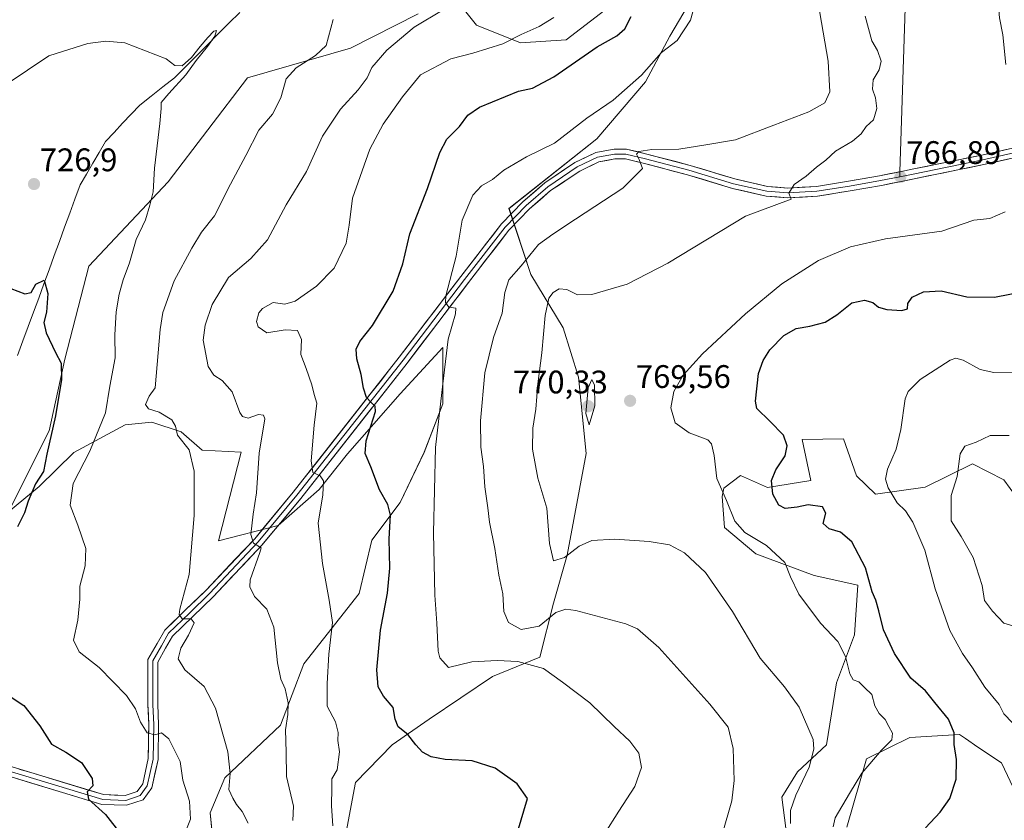
# Model space of a CAD drawing. Units: metres. Extents: x 617996 to 621457, y 4710927 to 4713300.
# Drawn here: x 620127 to 620429, y 4712668 to 4712914 of the extents above; entities that cross this region are included whole.
import ezdxf
from ezdxf.enums import TextEntityAlignment as Align

# ---------------------------------------------------------------- set-up
doc = ezdxf.new("R2010")
doc.units = ezdxf.units.M
doc.header["$MEASUREMENT"] = 0
for name, color, linetype, lineweight in [('Carátula', 7, 'Continuous', 5), ('Corriente natural lineal', 142, 'Continuous', 13), ('Cultivos herbáceos CxS', 92, 'Continuous', 0), ('Curva de nivel maestra', 36, 'Continuous', 30), ('Curva de nivel normal', 36, 'Continuous', 0), ('Layer 0', 7, 'Continuous', 0), ('Matorral CxS', 135, 'Continuous', 0), ('Punto de cota en terreno', 7, 'Continuous', 0), ('Rótulo de punto de cota en terreno', 19, 'Continuous', 0)]:
    doc.layers.add(name, color=color, linetype=linetype, lineweight=lineweight)
doc.styles.add('Arial', font='txt', dxfattribs={"height": 0.2})

# ---------------------------------------------------------------- blocks, each defined once
blk = doc.blocks.new('*U151')
at = {"layer": 'Matorral CxS', "color": 135, "linetype": 'Continuous', "lineweight": 0}
for points in [[(620186.7657, 4712652.1959, 733.7541), (620184.9705, 4712670.1495, 733.1246), (620189.4591, 4712680.9217, 735.1786), (620206.5153, 4712697.0799, 740.3296), (620213.6971, 4712715.9311, 743.1603), (620230.7533, 4712737.4757, 748.3427), (620234.6209, 4712753.8765, 748.9136), (620243.3209, 4712765.4725, 752.1895), (620250.6793, 4712780.8565, 754.7948), (620256.3381, 4712795.7955, 756.4685), (620256.3385, 4712813.0483, 755.7683), (620243.2499, 4712798.7701, 753.3879), (620227.1343, 4712780.4225, 748.9662), (620218.4221, 4712769.4613, 745.5799), (620205.8921, 4712758.4293, 742.4488), (620187.5191, 4712753.6445, 738.0887), (620194.4655, 4712780.9223, 738.9364), (620182.5545, 4712781.5073, 735.9823), (620176.0867, 4712787.1073, 735.4833), (620167.1199, 4712790.1181, 733.9163), (620158.8587, 4712789.3311, 732.6903), (620143.1007, 4712780.7813, 729.4617), (620132.4677, 4712770.4201, 726.5479), (620123.0617, 4712762.6223, 724.6367), (620135.5679, 4712787.4663, 725.9746), (620140.3275, 4712809.4787, 726.1808), (620147.7845, 4712838.0489, 727.3733), (620172.1397, 4712863.9107, 731.9724), (620196.3969, 4712895.8087, 733.1502), (620228.0447, 4712904.9665, 738.2265), (620248.8599, 4712915.5155, 740.4134)], [(620260.2329, 4712920.1727, 740.339), (620266.7469, 4712912.0327, 743.2412), (620280.2147, 4712906.5627, 746.5245), (620294.2035, 4712907.4557, 748.3121), (620306.1315, 4712916.5699, 749.2933)], [(620338.9783, 4712930.5177, 756.7789), (620326.0095, 4712908.6765, 755.2745), (620318.6281, 4712894.5629, 756.5846), (620303.6681, 4712877.1339, 759.4256), (620276.6871, 4712855.6701, 758.0135), (620283.4217, 4712835.4631, 763.2029), (620293.2683, 4712819.1251, 767.905), (620298.0011, 4712803.9641, 769.823), (620300.3391, 4712780.4995, 769.1131), (620294.5425, 4712749.2613, 763.9239), (620290.3543, 4712734.5717, 759.9667), (620286.2009, 4712717.9759, 755.362), (620271.6691, 4712711.9897, 753.5624), (620252.1739, 4712698.9249, 751.327), (620240.8589, 4712691.0919, 748.8778), (620229.6131, 4712679.4489, 745.9818), (620226.1307, 4712660.9599, 745.3875)], [(620432.3725, 4712676.0413, 778.9857), (620427.7907, 4712685.4901, 777.7399), (620420.5597, 4712690.3845, 776.8517), (620416.7435, 4712692.9679, 776.4294), (620414.9479, 4712694.1831, 775.9692), (620399.6901, 4712693.3231, 772.3082), (620386.4181, 4712686.7821, 770.5315), (620380.3419, 4712665.7541, 771.5225)], [(620361.6385, 4712665.5067, 765.3168), (620360.4487, 4712675.0255, 764.7325), (620365.2083, 4712682.7597, 765.1568), (620374.1323, 4712691.0885, 766.5442), (620377.1945, 4712710.1201, 768.7086), (620382.7207, 4712724.7947, 772.9447), (620383.7857, 4712740.0377, 774.0739), (620370.3837, 4712743.0119, 771.4796), (620352.4791, 4712749.7259, 768.7656), (620342.8253, 4712757.8319, 768.3103), (620342.0595, 4712767.3365, 770.1131), (620342.6613, 4712769.8835, 771.0394), (620347.6985, 4712773.7647, 774.2988), (620356.0193, 4712770.0817, 775.2282), (620369.3515, 4712772.1815, 776.885), (620366.6345, 4712784.8305, 777.465), (620379.3563, 4712785.0195, 779.357), (620383.3283, 4712773.6575, 779.6887), (620389.1313, 4712768.0337, 779.3394), (620404.3711, 4712770.1615, 782.7857), (620418.9063, 4712777.3565, 786.8097), (620428.5171, 4712772.4225, 788.2525), (620436.2967, 4712761.7519, 788.4978)]]:
    blk.add_polyline3d(points, dxfattribs=at)
blk = doc.blocks.new('*U155')
at = {"layer": 'Cultivos herbáceos CxS', "color": 92, "linetype": 'Continuous', "lineweight": 0}
for points in [[(620306.1315, 4712916.5699, 749.2933), (620294.2035, 4712907.4557, 748.3121), (620280.2147, 4712906.5627, 746.5245), (620266.7469, 4712912.0327, 743.2412), (620260.2329, 4712920.1727, 740.339)], [(620248.8599, 4712915.5155, 740.4134), (620228.0447, 4712904.9665, 738.2265), (620196.3969, 4712895.8087, 733.1502), (620172.1397, 4712863.9107, 731.9724), (620147.7845, 4712838.0489, 727.3733), (620140.3275, 4712809.4787, 726.1808), (620135.5679, 4712787.4663, 725.9746), (620123.0617, 4712762.6223, 724.6367), (620132.4677, 4712770.4201, 726.5479), (620143.1007, 4712780.7813, 729.4617), (620158.8587, 4712789.3311, 732.6903), (620167.1199, 4712790.1181, 733.9163), (620176.0867, 4712787.1073, 735.4833), (620182.5545, 4712781.5073, 735.9823), (620194.4655, 4712780.9223, 738.9364), (620187.5191, 4712753.6445, 738.0887), (620205.8921, 4712758.4293, 742.4488), (620218.4221, 4712769.4613, 745.5799), (620227.1343, 4712780.4225, 748.9662), (620243.2499, 4712798.7701, 753.3879), (620256.3385, 4712813.0483, 755.7683), (620256.3381, 4712795.7955, 756.4685), (620250.6793, 4712780.8565, 754.7948), (620243.3209, 4712765.4725, 752.1895), (620234.6209, 4712753.8765, 748.9136), (620230.7533, 4712737.4757, 748.3427), (620213.6971, 4712715.9311, 743.1603), (620206.5153, 4712697.0799, 740.3296), (620189.4591, 4712680.9217, 735.1786), (620184.9705, 4712670.1495, 733.1246), (620186.7657, 4712652.1959, 733.7541)], [(620226.1307, 4712660.9599, 745.3875), (620229.6131, 4712679.4489, 745.9818), (620240.8589, 4712691.0919, 748.8778), (620252.1739, 4712698.9249, 751.327), (620271.6691, 4712711.9897, 753.5624), (620286.2009, 4712717.9759, 755.362), (620290.3543, 4712734.5717, 759.9667), (620294.5425, 4712749.2613, 763.9239), (620300.3391, 4712780.4995, 769.1131), (620298.0011, 4712803.9641, 769.823), (620293.2683, 4712819.1251, 767.905), (620283.4217, 4712835.4631, 763.2029), (620276.6871, 4712855.6701, 758.0135), (620303.6681, 4712877.1339, 759.4256), (620318.6281, 4712894.5629, 756.5846), (620326.0095, 4712908.6765, 755.2745), (620338.9783, 4712930.5177, 756.7789)], [(620436.2967, 4712761.7519, 788.4978), (620428.5171, 4712772.4225, 788.2525), (620418.9063, 4712777.3565, 786.8097), (620404.3711, 4712770.1615, 782.7857), (620389.1313, 4712768.0337, 779.3394), (620383.3283, 4712773.6575, 779.6887), (620379.3563, 4712785.0195, 779.357), (620366.6345, 4712784.8305, 777.465), (620369.3515, 4712772.1815, 776.885), (620356.0193, 4712770.0817, 775.2282), (620347.6985, 4712773.7647, 774.2988), (620342.6613, 4712769.8835, 771.0394), (620342.0595, 4712767.3365, 770.1131), (620342.8253, 4712757.8319, 768.3103), (620352.4791, 4712749.7259, 768.7656), (620370.3837, 4712743.0119, 771.4796), (620383.7857, 4712740.0377, 774.0739), (620382.7207, 4712724.7947, 772.9447), (620377.1945, 4712710.1201, 768.7086), (620374.1323, 4712691.0885, 766.5442), (620365.2083, 4712682.7597, 765.1568), (620360.4487, 4712675.0255, 764.7325), (620361.6385, 4712665.5067, 765.3168)], [(620380.3419, 4712665.7541, 771.5225), (620386.4181, 4712686.7821, 770.5315), (620399.6901, 4712693.3231, 772.3082), (620414.9479, 4712694.1831, 775.9692), (620416.7435, 4712692.9679, 776.4294), (620420.5597, 4712690.3845, 776.8517), (620427.7907, 4712685.4901, 777.7399), (620432.3725, 4712676.0413, 778.9857)]]:
    blk.add_polyline3d(points, dxfattribs=at)
blk = doc.blocks.new('*U172')
at = {"layer": 'Curva de nivel normal', "color": 36, "linetype": 'Continuous', "lineweight": 0}
blk.add_polyline3d([(620177.26, 4712664.17, 730), (620178.96, 4712668.22, 730), (620178.62, 4712673.81, 730), (620176.64, 4712680.2, 730), (620175.74, 4712685.93, 730), (620172.3, 4712692.89, 730), (620170.04, 4712694.74, 730), (620168.02, 4712694.16, 730), (620165.69, 4712694.74, 730), (620163.55, 4712698.05, 730), (620162.1, 4712702.15, 730), (620159.26, 4712706.19, 730), (620150.89, 4712714.82, 730), (620144.81, 4712719.58, 730), (620143.03, 4712723.2, 730), (620144.34, 4712729.29, 730), (620144.95, 4712735.74, 730), (620144.99, 4712739.82, 730), (620146.66, 4712745.98, 730), (620146.8, 4712751.31, 730), (620144.41, 4712758.47, 730), (620142.04, 4712764.64, 730), (620142.9, 4712771.26, 730), (620148.09, 4712781.2, 730), (620152.82, 4712793.01, 730), (620154.22, 4712801.2, 730), (620155.82, 4712809.92, 730), (620155.69, 4712816.91, 730), (620156.08, 4712824.01, 730), (620157.04, 4712829.38, 730), (620158.3, 4712833.78, 730), (620160.22, 4712839.09, 730), (620162.26, 4712846.25, 730), (620165.11, 4712852.28, 730), (620166.44, 4712856.73, 730), (620167.47, 4712860.84, 730), (620167.9, 4712868.12, 730), (620169.58, 4712881.8, 730), (620169.96, 4712886.47, 730), (620169.98, 4712888.23, 730), (620172.31, 4712891.02, 730), (620177.5, 4712896.71, 730), (620180.73, 4712901.21, 730), (620184.18, 4712905.42, 730), (620186.4, 4712908.64, 730), (620186.96, 4712910.34, 730), (620186.13, 4712910.14, 730), (620184.26, 4712908.27, 730), (620181.93, 4712905.41, 730), (620179.25, 4712902.09, 730), (620176.39, 4712899.52, 730), (620174.11, 4712899.6, 730), (620171.43, 4712901.7, 730), (620158.77, 4712906.58, 730), (620152.98, 4712907.13, 730), (620147.47, 4712906.42, 730), (620135.46, 4712902.58, 730), (620122.36, 4712893.74, 730)], dxfattribs=at)
blk = doc.blocks.new('*U183')
at = {"layer": 'Curva de nivel normal', "color": 36, "linetype": 'Continuous', "lineweight": 0}
blk.add_polyline3d([(620339.36, 4712653.94, 760), (620345.03, 4712673.85, 760), (620345.75, 4712680.13, 760), (620345.49, 4712689.94, 760), (620343.94, 4712696.46, 760), (620338.36, 4712703.54, 760), (620322.72, 4712720.9, 760), (620316.13, 4712726.68, 760), (620312.56, 4712728.2, 760), (620297.2, 4712732.31, 760), (620294.12, 4712732.75, 760), (620291.02, 4712731.72, 760), (620285.98, 4712727.46, 760), (620280.41, 4712726.48, 760), (620276.53, 4712728.6, 760), (620275.13, 4712731.98, 760), (620274.83, 4712737.44, 760), (620273.61, 4712743.19, 760), (620272.38, 4712751.29, 760), (620270.7, 4712759.4, 760), (620270.15, 4712763.81, 760), (620269.24, 4712770.31, 760), (620268.88, 4712776.56, 760), (620268.06, 4712782.48, 760), (620267.9, 4712790.56, 760), (620269.27, 4712805.26, 760), (620271.94, 4712816.08, 760), (620274.56, 4712823.57, 760), (620275.36, 4712829.94, 760), (620276.61, 4712833.78, 760), (620280.41, 4712838.1, 760), (620285.75, 4712844.64, 760), (620290.16, 4712847.85, 760), (620297.05, 4712852.47, 760), (620311.64, 4712862, 760), (620317.71, 4712868.04, 760), (620316.65, 4712870.75, 760), (620315.79, 4712872.4, 760), (620316.58, 4712873.26, 760), (620320.56, 4712873.84, 760), (620328.8, 4712873.96, 760), (620337.14, 4712875.31, 760), (620346.18, 4712876.84, 760), (620357.97, 4712881.28, 760), (620368.74, 4712885.44, 760), (620373.61, 4712888.21, 760), (620375.11, 4712891.52, 760), (620374.62, 4712900.91, 760), (620371.53, 4712918.74, 760)], dxfattribs=at)
blk = doc.blocks.new('*U185')
at = {"layer": 'Curva de nivel normal', "color": 36, "linetype": 'Continuous', "lineweight": 0}
blk.add_polyline3d([(620363.12, 4712666.93, 765), (620363.07, 4712670.93, 765), (620364.67, 4712675.6, 765), (620368.78, 4712684.16, 765), (620370.29, 4712689.7, 765), (620370.05, 4712692.7, 765), (620365.79, 4712702.59, 765), (620361.24, 4712708.86, 765), (620353.78, 4712717.7, 765), (620345.28, 4712731.98, 765), (620336.97, 4712743.93, 765), (620330.51, 4712749.96, 765), (620325.92, 4712752.42, 765), (620319.71, 4712753.53, 765), (620309.13, 4712754.2, 765), (620302.07, 4712753.81, 765), (620298.18, 4712752.06, 765), (620293.76, 4712748.54, 765), (620290.33, 4712747.51, 765), (620289.12, 4712752.82, 765), (620288.32, 4712763.74, 765), (620285.56, 4712772.92, 765), (620283.94, 4712781.88, 765), (620284, 4712788.25, 765), (620284.92, 4712794.1, 765), (620285.52, 4712801.88, 765), (620286.81, 4712811.45, 765), (620287.78, 4712822.92, 765), (620288.92, 4712828.15, 765), (620290.22, 4712829.95, 765), (620292.08, 4712831.03, 765), (620294.41, 4712830.85, 765), (620297.75, 4712829.24, 765), (620302.08, 4712829.35, 765), (620312.99, 4712832.51, 765), (620325.4, 4712838.9, 765), (620349.23, 4712853.4, 765), (620363.25, 4712858.58, 765), (620362.57, 4712860.39, 765), (620364.17, 4712863.05, 765), (620367.91, 4712865.69, 765), (620371.1, 4712868.38, 765), (620373.91, 4712870.58, 765), (620376.87, 4712873.3, 765), (620382.07, 4712876.35, 765), (620384.76, 4712878.65, 765), (620386.34, 4712880.86, 765), (620388.55, 4712882.98, 765), (620389.55, 4712886.46, 765), (620389.2, 4712889.71, 765), (620388.28, 4712892.34, 765), (620388.48, 4712895.2, 765), (620390.25, 4712898.33, 765), (620390.88, 4712900.91, 765), (620389.76, 4712904.23, 765), (620388.07, 4712907.17, 765), (620386, 4712914.74, 765)], dxfattribs=at)
blk = doc.blocks.new('*U196')
at = {"layer": 'Curva de nivel normal', "color": 36, "linetype": 'Continuous', "lineweight": 0}
blk.add_polyline3d([(620290.47, 4712914.4, 745), (620285.9, 4712911.63, 745), (620280.41, 4712909.15, 745), (620274.78, 4712906.32, 745), (620265.55, 4712903.36, 745), (620258.79, 4712901.67, 745), (620249.52, 4712896.76, 745), (620243.97, 4712889.96, 745), (620238.04, 4712881.58, 745), (620234.03, 4712873.91, 745), (620228.64, 4712858.86, 745), (620227.62, 4712850.58, 745), (620226.76, 4712845.05, 745), (620223.08, 4712837.37, 745), (620217.62, 4712831.87, 745), (620211.09, 4712827.3, 745), (620207.92, 4712826.3, 745), (620204.31, 4712826.81, 745), (620201.08, 4712825.03, 745), (620199.9, 4712823.69, 745), (620199.22, 4712821.05, 745), (620199.72, 4712819.38, 745), (620202.38, 4712817.55, 745), (620207.98, 4712818.48, 745), (620211.79, 4712818.29, 745), (620212.98, 4712815.47, 745), (620212.76, 4712810.86, 745), (620214.42, 4712806.56, 745), (620216.19, 4712801.59, 745), (620216.9, 4712798.66, 745), (620217.7, 4712795.92, 745), (620216.94, 4712789.18, 745), (620215.93, 4712778.28, 745), (620216.52, 4712774.69, 745), (620218.76, 4712773.62, 745), (620219.78, 4712772.1, 745), (620219.56, 4712767.81, 745), (620218.17, 4712759.14, 745), (620219.42, 4712746.75, 745), (620221.55, 4712735.51, 745), (620222.54, 4712728.57, 745), (620221.36, 4712718.93, 745), (620220.85, 4712709.88, 745), (620220.87, 4712702.96, 745), (620223.47, 4712698.11, 745), (620224.3, 4712694.81, 745), (620224.18, 4712692.42, 745), (620224.7, 4712688.89, 745), (620223.92, 4712683.42, 745), (620222.3, 4712680.6, 745), (620222.35, 4712677.91, 745), (620222.23, 4712672.32, 745), (620222.63, 4712666.14, 745)], dxfattribs=at)
blk = doc.blocks.new('*U198')
at = {"layer": 'Curva de nivel normal', "color": 36, "linetype": 'Continuous', "lineweight": 0}
blk.add_polyline3d([(620431.5, 4712805.25, 780), (620425.46, 4712805.32, 780), (620421.33, 4712806.32, 780), (620416.05, 4712809.11, 780), (620413.85, 4712809.81, 780), (620412.1, 4712809.11, 780), (620402.83, 4712803.26, 780), (620399.15, 4712799.55, 780), (620398.25, 4712797.26, 780), (620396.97, 4712787.9, 780), (620395.52, 4712781.88, 780), (620392.88, 4712775.74, 780), (620392.2, 4712772.63, 780), (620393.09, 4712769.92, 780), (620395.82, 4712765.33, 780), (620398.36, 4712762.88, 780), (620400.65, 4712759.43, 780), (620404.3, 4712750.8, 780), (620407.48, 4712739, 780), (620412, 4712726.19, 780), (620415.85, 4712719.05, 780), (620418.91, 4712714.74, 780), (620422.67, 4712708.76, 780), (620427.1, 4712703.41, 780), (620428.57, 4712700.6, 780), (620431.2, 4712697.82, 780)], dxfattribs=at)
blk = doc.blocks.new('*U205')
at = {"layer": 'Curva de nivel normal', "color": 36, "linetype": 'Continuous', "lineweight": 0}
blk.add_polyline3d([(620196.68, 4712667.02, 735), (620194.77, 4712670.63, 735), (620193.07, 4712672.71, 735), (620191.92, 4712674.72, 735), (620190.72, 4712677.38, 735), (620191.13, 4712682.29, 735), (620190.35, 4712688.93, 735), (620186.61, 4712702.28, 735), (620183.12, 4712708.96, 735), (620177.2, 4712714.04, 735), (620175.18, 4712717.44, 735), (620175.94, 4712720.73, 735), (620178.36, 4712724.69, 735), (620180.08, 4712728.53, 735), (620179.1, 4712729.72, 735), (620176.43, 4712729.75, 735), (620175.5, 4712731.05, 735), (620175.71, 4712732.67, 735), (620178.56, 4712743.37, 735), (620180.07, 4712761.42, 735), (620180.1, 4712775.1, 735), (620178.49, 4712781.62, 735), (620174.98, 4712786.14, 735), (620174.35, 4712788.89, 735), (620173.17, 4712790.83, 735), (620169.31, 4712793.18, 735), (620166.06, 4712794.22, 735), (620165.14, 4712795.56, 735), (620166.26, 4712798.1, 735), (620168.15, 4712800.69, 735), (620169.6, 4712818.59, 735), (620170.5, 4712823.84, 735), (620173.95, 4712833.56, 735), (620179.38, 4712843.58, 735), (620182.31, 4712848.49, 735), (620186.27, 4712853.44, 735), (620191.27, 4712863.24, 735), (620195.9, 4712872.04, 735), (620199.88, 4712879.81, 735), (620204.11, 4712884.7, 735), (620206.63, 4712889.67, 735), (620208.27, 4712895.54, 735), (620211.34, 4712898.95, 735), (620217.27, 4712902.67, 735), (620220.61, 4712905.81, 735), (620222.71, 4712913.7, 735)], dxfattribs=at)
blk = doc.blocks.new('*U208')
at = {"layer": 'Curva de nivel normal', "color": 36, "linetype": 'Continuous', "lineweight": 0}
for points in [[(620376.16, 4712665.93, 770), (620376.78, 4712668.6, 770), (620381.19, 4712676.12, 770), (620385, 4712682.33, 770), (620391.02, 4712689.45, 770), (620394.13, 4712692.6, 770), (620394.37, 4712694.6, 770), (620393.22, 4712696.66, 770), (620392.15, 4712698.83, 770), (620390.31, 4712700.66, 770), (620388.94, 4712703, 770), (620388.03, 4712706.55, 770), (620385.74, 4712708.68, 770), (620384.01, 4712710.37, 770), (620382.3, 4712711.04, 770), (620381.28, 4712712.86, 770), (620380, 4712718.18, 770), (620377.63, 4712722.82, 770), (620372.25, 4712728.36, 770), (620365.65, 4712737.36, 770), (620363.04, 4712742.61, 770), (620361.29, 4712747.01, 770), (620355.74, 4712752.24, 770), (620349.07, 4712756.26, 770), (620346.02, 4712759.68, 770), (620343.48, 4712766.07, 770), (620340.48, 4712772.84, 770), (620339.68, 4712779.9, 770), (620338.8, 4712783.43, 770), (620337.71, 4712784.65, 770), (620331.98, 4712786.88, 770), (620327.68, 4712789.96, 770), (620326.33, 4712794.51, 770), (620327.32, 4712799.52, 770), (620330.16, 4712804.53, 770), (620336.11, 4712811.08, 770), (620349.26, 4712823.39, 770), (620360.45, 4712832.59, 770), (620371.68, 4712839.78, 770), (620381.51, 4712844, 770), (620392.24, 4712846.42, 770), (620409.54, 4712848.8, 770), (620419.36, 4712852.1, 770), (620424.28, 4712852.65, 770), (620428.92, 4712854.66, 770)], [(620429.21, 4712899.91, 770), (620428.2, 4712909.09, 770), (620427.22, 4712914.29, 770), (620426.7, 4712920.42, 770), (620426.88, 4712926.51, 770), (620427.44, 4712931.67, 770), (620427.15, 4712935.51, 770), (620427.2, 4712941.83, 770), (620428.69, 4712947.06, 770), (620431.58, 4712955.59, 770)]]:
    blk.add_polyline3d(points, dxfattribs=at)
blk = doc.blocks.new('*U212')
at = {"layer": 'Curva de nivel normal', "color": 36, "linetype": 'Continuous', "lineweight": 0}
blk.add_polyline3d([(620210.36, 4712667.82, 740), (620210.54, 4712672.2, 740), (620208.44, 4712681.35, 740), (620208.34, 4712688.8, 740), (620208.05, 4712695.65, 740), (620208.8, 4712700.36, 740), (620208.93, 4712703.96, 740), (620208.04, 4712708.21, 740), (620206.68, 4712711.19, 740), (620205.68, 4712716.19, 740), (620204.48, 4712727.2, 740), (620202.36, 4712732.68, 740), (620198.63, 4712736.59, 740), (620197.14, 4712739.58, 740), (620197.28, 4712741.75, 740), (620200.24, 4712750.08, 740), (620200.59, 4712751.56, 740), (620198.27, 4712752.98, 740), (620197.48, 4712755.6, 740), (620198.18, 4712761.92, 740), (620199.2, 4712768.42, 740), (620200.04, 4712780.59, 740), (620201.78, 4712791.16, 740), (620201.39, 4712792.3, 740), (620199.84, 4712792.5, 740), (620196.65, 4712791.39, 740), (620194.88, 4712791.91, 740), (620194.11, 4712793.08, 740), (620191.7, 4712799.41, 740), (620188.71, 4712802.88, 740), (620186.06, 4712804.58, 740), (620184.32, 4712807.24, 740), (620182.8, 4712815.3, 740), (620183.42, 4712819.92, 740), (620185.64, 4712826.26, 740), (620190.58, 4712834.54, 740), (620197.42, 4712840.36, 740), (620202.62, 4712846.07, 740), (620208.29, 4712856.89, 740), (620214.53, 4712867.07, 740), (620219.41, 4712877.91, 740), (620224.94, 4712886.25, 740), (620230.44, 4712892.14, 740), (620233.15, 4712895.83, 740), (620234.58, 4712899, 740), (620239.16, 4712904.33, 740), (620247.63, 4712911.44, 740), (620256.45, 4712916.76, 740)], dxfattribs=at)
blk = doc.blocks.new('*U213')
at = {"layer": 'Curva de nivel maestra', "color": 36, "linetype": 'Continuous', "lineweight": 30}
blk.add_polyline3d([(620404.54, 4712665.61, 775), (620409.01, 4712670.36, 775), (620412.02, 4712674.61, 775), (620413.95, 4712680.55, 775), (620414.04, 4712686.52, 775), (620413.28, 4712691.2, 775), (620413.34, 4712694.74, 775), (620411.56, 4712698.93, 775), (620407.4, 4712704.1, 775), (620404.51, 4712707.6, 775), (620399.97, 4712711.55, 775), (620395.04, 4712719.07, 775), (620391.59, 4712726.41, 775), (620390.22, 4712732.24, 775), (620389.26, 4712735.46, 775), (620388.16, 4712738.02, 775), (620386.08, 4712745.35, 775), (620381.93, 4712753.36, 775), (620378.43, 4712756.37, 775), (620374.99, 4712757.36, 775), (620373.15, 4712759.03, 775), (620373.94, 4712762.19, 775), (620372.85, 4712764.08, 775), (620368.55, 4712764.79, 775), (620365.08, 4712764.03, 775), (620361.48, 4712763.66, 775), (620359.46, 4712764.64, 775), (620357.7, 4712768.06, 775), (620357.26, 4712772.22, 775), (620358.56, 4712775.52, 775), (620361.44, 4712779.82, 775), (620362.1, 4712782.9, 775), (620360.93, 4712786.12, 775), (620356.78, 4712790.47, 775), (620352.73, 4712794.32, 775), (620352.34, 4712796.59, 775), (620353.22, 4712805.09, 775), (620354.68, 4712809.06, 775), (620356.74, 4712812.36, 775), (620361.08, 4712816.76, 775), (620364.83, 4712818.89, 775), (620369.04, 4712819.59, 775), (620373.69, 4712820.87, 775), (620377.31, 4712823.11, 775), (620381.88, 4712826.73, 775), (620385.8, 4712827.59, 775), (620388.31, 4712826.82, 775), (620390.11, 4712825.47, 775), (620392.65, 4712824.67, 775), (620397.23, 4712824.42, 775), (620398.94, 4712824.88, 775), (620399.08, 4712826.59, 775), (620400.44, 4712828.53, 775), (620403.91, 4712830.1, 775), (620409.28, 4712830.46, 775), (620417.17, 4712828.57, 775), (620425.66, 4712828.53, 775), (620438.74, 4712831.1, 775)], dxfattribs=at)
blk = doc.blocks.new('*U214')
at = {"layer": 'Curva de nivel maestra', "color": 36, "linetype": 'Continuous', "lineweight": 30}
blk.add_polyline3d([(620275.13, 4712650.13, 750), (620282.37, 4712674.6, 750), (620279.24, 4712679.1, 750), (620272.43, 4712683.92, 750), (620265.4, 4712686.18, 750), (620257.11, 4712686.6, 750), (620252.81, 4712687.34, 750), (620250.19, 4712688.81, 750), (620248.06, 4712691.02, 750), (620245.65, 4712694.28, 750), (620242.64, 4712696.6, 750), (620241.71, 4712698.93, 750), (620241.17, 4712702.53, 750), (620238.18, 4712706, 750), (620236.51, 4712708.82, 750), (620236.1, 4712714.06, 750), (620237.3, 4712726.21, 750), (620239.4, 4712737.59, 750), (620240.08, 4712745.26, 750), (620239.96, 4712754.26, 750), (620240.28, 4712761.57, 750), (620239.54, 4712764.83, 750), (620236.96, 4712769.35, 750), (620234.26, 4712776.41, 750), (620232.53, 4712780.49, 750), (620232.88, 4712784.44, 750), (620235.7, 4712793.44, 750), (620235.66, 4712795.05, 750), (620234.38, 4712796.11, 750), (620232.92, 4712797.65, 750), (620231.99, 4712800.56, 750), (620231.36, 4712804.8, 750), (620229.94, 4712809.58, 750), (620229.78, 4712812.5, 750), (620230.91, 4712814.87, 750), (620234.81, 4712819.83, 750), (620241.12, 4712830.36, 750), (620244.07, 4712838.7, 750), (620246.22, 4712847.91, 750), (620251.7, 4712861.91, 750), (620255.43, 4712872.91, 750), (620257.62, 4712876.99, 750), (620261.54, 4712880.9, 750), (620264.03, 4712884.33, 750), (620267.59, 4712886.83, 750), (620279.64, 4712891.73, 750), (620283.92, 4712892.7, 750), (620290.4, 4712896.18, 750), (620303.76, 4712905.34, 750), (620309.8, 4712908.7, 750), (620312.27, 4712910.91, 750), (620314.19, 4712914.66, 750)], dxfattribs=at)
blk = doc.blocks.new('*U217')
at = {"layer": 'Curva de nivel maestra', "color": 36, "linetype": 'Continuous', "lineweight": 30}
for points in [[(620123.85, 4712831.15, 725), (620128.11, 4712829.55, 725), (620130.02, 4712829.92, 725), (620131.51, 4712832.45, 725), (620134.04, 4712833.69, 725), (620135.17, 4712829.66, 725), (620134.71, 4712823.92, 725), (620133.98, 4712820.7, 725), (620134.62, 4712817.56, 725), (620137.53, 4712811.47, 725), (620139.26, 4712808.23, 725), (620139.32, 4712803.2, 725), (620137.48, 4712792.04, 725), (620134.85, 4712780.34, 725), (620133.79, 4712774.95, 725), (620131.34, 4712771.16, 725), (620129.08, 4712765.85, 725), (620128.01, 4712762.3, 725), (620125.9, 4712757.99, 725)], [(620122.72, 4712706.55, 725), (620127.82, 4712703.15, 725), (620132.68, 4712696.84, 725), (620136.28, 4712691.28, 725), (620140.66, 4712688.83, 725), (620145.46, 4712685.62, 725), (620148.74, 4712680.71, 725), (620148.92, 4712678.48, 725), (620147.25, 4712676.66, 725), (620147.65, 4712674.34, 725), (620152.88, 4712669.7, 725), (620157.54, 4712663.68, 725), (620159.41, 4712655.55, 725), (620160.03, 4712652.5, 725), (620158.46, 4712649.09, 725), (620152.02, 4712639.84, 725), (620145.1, 4712631.52, 725), (620141.85, 4712628.64, 725), (620137.35, 4712626.96, 725), (620128.13, 4712624, 725), (620120.75, 4712618.56, 725)]]:
    blk.add_polyline3d(points, dxfattribs=at)
blk = doc.blocks.new('5PATER')
at = {"layer": 'Carátula', "linetype": 'Continuous', "lineweight": 5}
h = blk.add_hatch(color=250, dxfattribs=at)
edge = h.paths.add_edge_path()
edge.add_ellipse((0, 0.01), major_axis=(-1.33, -1.34), ratio=0.999422, start_angle=0, end_angle=360)

msp = doc.modelspace()

# ---------------------------------------------------------------- linework, layer by layer
at = {"layer": 'Corriente natural lineal', "color": 142, "linetype": 'Continuous', "lineweight": 13}
msp.add_polyline3d([(620194.04, 4712915.93, 731.41), (620190.7, 4712912.58, 730.58), (620187.37, 4712909.24, 730.05), (620184.04, 4712905.89, 730.24), (620180.71, 4712902.54, 729.77), (620177.37, 4712899.2, 730.11), (620174.04, 4712895.85, 729.68), (620170.48, 4712893.05, 729.07), (620166.91, 4712890.25, 729.31), (620163.35, 4712887.45, 728.77), (620160.73, 4712884.66, 728.24), (620158.11, 4712881.87, 727.9), (620155.48, 4712879.07, 727.58), (620152.86, 4712876.28, 727.71), (620150.91, 4712872.96, 727.11), (620148.97, 4712869.63, 727.22), (620147.02, 4712866.31, 726.88), (620145.07, 4712862.98, 726.62), (620143.48, 4712858.63, 726.61), (620141.89, 4712854.29, 726.06), (620140.3, 4712849.94, 725.8), (620138.71, 4712845.59, 725.72), (620137.12, 4712841.25, 725.34), (620135.53, 4712836.9, 725.1), (620133.94, 4712832.55, 725.13), (620132.35, 4712828.2, 724.65), (620130.76, 4712823.86, 724.32), (620129.17, 4712819.51, 724.19), (620127.49, 4712815.06, 723.93), (620125.8, 4712810.62, 723.77)], dxfattribs=at)
at = {"layer": 'Cultivos herbáceos CxS', "color": 92, "linetype": 'Continuous', "lineweight": 0}
for points in [[(620338.98, 4712930.52, 756.78), (620326.01, 4712908.68, 755.27), (620318.63, 4712894.56, 756.58), (620303.67, 4712877.13, 759.43), (620276.69, 4712855.67, 758.01), (620283.42, 4712835.46, 763.2), (620293.27, 4712819.13, 767.9), (620298, 4712803.96, 769.82), (620300.34, 4712780.5, 769.11), (620294.54, 4712749.26, 763.92), (620290.35, 4712734.57, 759.97), (620286.2, 4712717.98, 755.36), (620271.67, 4712711.99, 753.56), (620252.17, 4712698.92, 751.33), (620240.86, 4712691.09, 748.88), (620229.61, 4712679.45, 745.98), (620226.13, 4712660.96, 745.39)], [(620306.13, 4712916.57, 749.29), (620294.2, 4712907.46, 748.31), (620280.21, 4712906.56, 746.52), (620266.75, 4712912.03, 743.24), (620260.23, 4712920.17, 740.34)], [(620248.86, 4712915.52, 740.41), (620228.04, 4712904.97, 738.23), (620196.4, 4712895.81, 733.15), (620172.14, 4712863.91, 731.97), (620147.78, 4712838.05, 727.37), (620140.33, 4712809.48, 726.18), (620135.57, 4712787.47, 725.97), (620123.06, 4712762.62, 724.64), (620132.47, 4712770.42, 726.55), (620143.1, 4712780.78, 729.46), (620158.86, 4712789.33, 732.69), (620167.12, 4712790.12, 733.92), (620176.09, 4712787.11, 735.48), (620182.55, 4712781.51, 735.98), (620194.47, 4712780.92, 738.94), (620187.52, 4712753.64, 738.09), (620205.89, 4712758.43, 742.45), (620218.42, 4712769.46, 745.58), (620227.13, 4712780.42, 748.97), (620243.25, 4712798.77, 753.39), (620256.34, 4712813.05, 755.77), (620256.34, 4712795.8, 756.47), (620250.68, 4712780.86, 754.79), (620243.32, 4712765.47, 752.19), (620234.62, 4712753.88, 748.91), (620230.75, 4712737.48, 748.34), (620213.7, 4712715.93, 743.16), (620206.52, 4712697.08, 740.33), (620189.46, 4712680.92, 735.18), (620184.97, 4712670.15, 733.12), (620186.77, 4712652.2, 733.75)], [(620361.64, 4712665.51, 765.32), (620360.45, 4712675.03, 764.73), (620365.21, 4712682.76, 765.16), (620374.13, 4712691.09, 766.54), (620377.19, 4712710.12, 768.71), (620382.72, 4712724.79, 772.94), (620383.79, 4712740.04, 774.07), (620370.38, 4712743.01, 771.48), (620352.48, 4712749.73, 768.77), (620342.83, 4712757.83, 768.31), (620342.06, 4712767.34, 770.11), (620342.66, 4712769.88, 771.04), (620347.7, 4712773.76, 774.3), (620356.02, 4712770.08, 775.23), (620369.35, 4712772.18, 776.88), (620366.63, 4712784.83, 777.47), (620379.36, 4712785.02, 779.36), (620383.33, 4712773.66, 779.69), (620389.13, 4712768.03, 779.34), (620404.37, 4712770.16, 782.79), (620418.91, 4712777.36, 786.81), (620428.52, 4712772.42, 788.25), (620436.3, 4712761.75, 788.5)], [(620432.37, 4712676.04, 778.99), (620427.79, 4712685.49, 777.74), (620420.56, 4712690.38, 776.85), (620416.74, 4712692.97, 776.43), (620414.95, 4712694.18, 775.97), (620399.69, 4712693.32, 772.31), (620386.42, 4712686.78, 770.53), (620380.34, 4712665.75, 771.52)]]:
    msp.add_polyline3d(points, dxfattribs=at)
at = {"layer": 'Curva de nivel normal', "color": 36, "linetype": 'Continuous', "lineweight": 0}
for points in [[(620306.03, 4712663.7, 755), (620310.4, 4712670.71, 755), (620315.33, 4712678.23, 755), (620317.37, 4712684.11, 755), (620316.52, 4712688.49, 755), (620313.76, 4712692.2, 755), (620308.94, 4712696.72, 755), (620301.46, 4712703.98, 755), (620293.15, 4712710.34, 755), (620287.28, 4712714.47, 755), (620279.41, 4712716.6, 755), (620273.07, 4712716.92, 755), (620265.3, 4712716.52, 755), (620258.09, 4712714.8, 755), (620255.51, 4712717.77, 755), (620254.99, 4712719.79, 755), (620254.57, 4712728.36, 755), (620253.95, 4712737.04, 755), (620253.52, 4712756.19, 755), (620254.15, 4712782.32, 755), (620256.43, 4712801.86, 755), (620258.07, 4712815.59, 755), (620260.26, 4712823.37, 755), (620260.34, 4712825.15, 755), (620258.22, 4712825.43, 755), (620257.16, 4712826.85, 755), (620257.34, 4712828.93, 755), (620260.47, 4712841.04, 755), (620262.34, 4712852.16, 755), (620265.64, 4712859.79, 755), (620268.25, 4712862.63, 755), (620271.64, 4712864.67, 755), (620275.06, 4712867.49, 755), (620282.08, 4712871.55, 755), (620290.62, 4712875.78, 755), (620300.57, 4712883.5, 755), (620308.62, 4712888.96, 755), (620317.34, 4712896.62, 755), (620323.51, 4712903.61, 755), (620328.28, 4712907.25, 755), (620332.38, 4712913.58, 755), (620335.17, 4712923.55, 755)], [(620301.31, 4712789.29, 770), (620303.08, 4712795.17, 770), (620302.93, 4712801.44, 770), (620302.15, 4712803.2, 770), (620300.94, 4712800.64, 770), (620300.27, 4712792.77, 770), (620301.31, 4712789.29, 770)], [(620430.22, 4712786.03, 785), (620424.36, 4712786.05, 785), (620420.07, 4712783.98, 785), (620416.59, 4712782.78, 785), (620415.2, 4712780.37, 785), (620414.19, 4712773.44, 785), (620412.42, 4712767.59, 785), (620412.43, 4712759.81, 785), (620415.5, 4712755.06, 785), (620419.15, 4712748.54, 785), (620421.9, 4712739.96, 785), (620422.65, 4712735.35, 785), (620425.07, 4712732.13, 785), (620428.56, 4712728.4, 785), (620433.78, 4712726.84, 785)]]:
    msp.add_polyline3d(points, dxfattribs=at)
at = {"layer": 'Layer 0', "linetype": 'Continuous', "lineweight": 0}
for points in [[(620399.46, 4712955.02), (620396.68, 4712867.02)], [(620597.18, 4712938.03), (620594.09, 4712931.64), (620587.66, 4712926.65), (620580.06, 4712923.84), (620571.57, 4712921.75), (620562.81, 4712920.29), (620545.8, 4712919.03), (620532.49, 4712919.34), (620517.29, 4712920.82), (620505.19, 4712921.78), (620497.74, 4712921.12), (620492.54, 4712918.92), (620483.64, 4712911.21), (620471.38, 4712898.84), (620455.17, 4712885.27), (620446.45, 4712879.04), (620442.96, 4712877.44), (620436.65, 4712875.48), (620421.81, 4712872.11), (620400.45, 4712867.77), (620396.68, 4712867.02)], [(620592.88, 4712927), (620589.29, 4712924.99), (620580.45, 4712922.39), (620571.87, 4712920.28), (620562.98, 4712918.8), (620545.84, 4712917.53), (620532.4, 4712917.84), (620517.16, 4712919.33), (620505.2, 4712920.28), (620498.11, 4712919.64), (620493.35, 4712917.63), (620484.67, 4712910.12), (620472.39, 4712897.74), (620456.09, 4712884.08), (620447.2, 4712877.73), (620443.5, 4712876.04), (620437.04, 4712874.03), (620422.12, 4712870.64), (620400.74, 4712866.3), (620396.63, 4712865.48)], [(620116.77, 4712683.38), (620151.76, 4712672.78), (620159.35, 4712672.49), (620164.39, 4712674.21), (620167.08, 4712677.81), (620168.98, 4712686.53), (620169.16, 4712697.21), (620168.88, 4712703.5), (620168.88, 4712716.45), (620171.31, 4712720.72), (620173.44, 4712724.43), (620179.64, 4712730.45), (620185.85, 4712736.47), (620200.88, 4712752.34), (620212.76, 4712766.73), (620245.4, 4712808.23), (620264.24, 4712833), (620276.68, 4712849.02), (620283.03, 4712855.58), (620289.47, 4712861.2), (620298.41, 4712867.22), (620304.27, 4712870.05), (620309.22, 4712870.94), (620312.4, 4712870.94), (620318.25, 4712869.51), (620331.47, 4712866.08), (620345.23, 4712861.89), (620355.57, 4712859.53), (620362.2, 4712858.98), (620371.38, 4712859.52), (620381.41, 4712861.12), (620390.97, 4712862.82), (620401.04, 4712864.83), (620422.44, 4712869.18), (620437.43, 4712872.58)], [(620117.2, 4712684.82), (620152.01, 4712674.28), (620159.12, 4712674), (620163.46, 4712675.48), (620165.69, 4712678.45), (620167.48, 4712686.7), (620167.65, 4712697.19), (620167.38, 4712703.47), (620167.38, 4712716.85), (620170.01, 4712721.46), (620172.24, 4712725.36), (620178.6, 4712731.53), (620184.79, 4712737.53), (620199.76, 4712753.34), (620211.59, 4712767.67), (620244.21, 4712809.15), (620263.05, 4712833.92), (620275.54, 4712850), (620282, 4712856.67), (620288.56, 4712862.39), (620297.66, 4712868.53), (620303.8, 4712871.49), (620309.09, 4712872.44), (620312.58, 4712872.44), (620318.62, 4712870.96), (620331.87, 4712867.52), (620345.61, 4712863.34), (620355.8, 4712861.02), (620362.22, 4712860.48), (620371.21, 4712861.01), (620381.16, 4712862.6), (620390.69, 4712864.29), (620396.63, 4712865.48)], [(620396.68, 4712867.02), (620390.41, 4712865.77), (620380.91, 4712864.08), (620371.05, 4712862.5), (620362.24, 4712861.99), (620356.03, 4712862.5), (620346, 4712864.79), (620332.28, 4712868.96), (620318.98, 4712872.41), (620312.76, 4712873.94), (620308.96, 4712873.94), (620303.33, 4712872.93), (620296.91, 4712869.83), (620287.64, 4712863.58), (620280.96, 4712857.76), (620274.41, 4712850.99), (620261.86, 4712834.83), (620243.03, 4712810.07), (620210.42, 4712768.61), (620198.64, 4712754.33), (620183.72, 4712738.58), (620177.56, 4712732.6), (620171.04, 4712726.29), (620168.71, 4712722.2), (620165.88, 4712717.25), (620165.88, 4712703.44), (620166.15, 4712697.17), (620165.99, 4712686.88), (620164.29, 4712679.09), (620162.54, 4712676.75), (620158.9, 4712675.51), (620152.26, 4712675.77), (620117.63, 4712686.25)], [(620396.68, 4712867.02), (620396.63, 4712865.48)]]:
    msp.add_lwpolyline(points, dxfattribs=at)
for points in [[(620126.28, 4712683.63, 722.92), (620130.61, 4712682.32, 723.09), (620134.94, 4712681.01, 723.51), (620139.27, 4712679.7, 724.06), (620143.6, 4712678.39, 724.45), (620147.93, 4712677.08, 724.78), (620152.26, 4712675.77, 725.38), (620155.58, 4712675.64, 725.82), (620158.9, 4712675.51, 726.36), (620162.54, 4712676.75, 726.93), (620164.29, 4712679.09, 727.39), (620165.14, 4712682.98, 728.01), (620165.99, 4712686.88, 728.74), (620166.04, 4712690.31, 729.26), (620166.1, 4712693.74, 729.78), (620166.15, 4712697.17, 730.22), (620166.02, 4712700.3, 730.62), (620165.88, 4712703.44, 731.05), (620165.88, 4712708.04, 731.56), (620165.88, 4712712.64, 732.21), (620165.88, 4712717.25, 732.74), (620167.29, 4712719.73, 733.1), (620168.71, 4712722.2, 733.29), (620171.04, 4712726.29, 733.81), (620174.3, 4712729.45, 734.37), (620177.56, 4712732.6, 735.09), (620180.64, 4712735.59, 735.63), (620183.72, 4712738.58, 736.28), (620186.7, 4712741.73, 736.98), (620189.69, 4712744.88, 737.52), (620192.67, 4712748.03, 738.4), (620195.65, 4712751.18, 738.99), (620198.64, 4712754.33, 739.76), (620201.58, 4712757.9, 740.72), (620204.53, 4712761.47, 741.28), (620207.47, 4712765.04, 742.22), (620210.42, 4712768.61, 743.14), (620213.38, 4712772.38, 743.87), (620216.35, 4712776.15, 744.74), (620219.31, 4712779.92, 745.5), (620222.28, 4712783.69, 746.42), (620225.24, 4712787.46, 747.34), (620228.21, 4712791.23, 748.16), (620231.17, 4712794.99, 749.21), (620234.13, 4712798.76, 750.04), (620237.1, 4712802.53, 750.87), (620240.06, 4712806.3, 751.52), (620243.03, 4712810.07, 752.2), (620245.72, 4712813.61, 752.89), (620248.41, 4712817.15, 753.26), (620251.1, 4712820.68, 753.66), (620253.79, 4712824.22, 754.01), (620256.48, 4712827.76, 754.82), (620259.17, 4712831.29, 755.01), (620261.86, 4712834.83, 755.81), (620264.37, 4712838.06, 756.16), (620266.88, 4712841.29, 756.68), (620269.39, 4712844.53, 756.94), (620271.9, 4712847.76, 757.45), (620274.41, 4712850.99, 757.45), (620277.69, 4712854.38, 757.84), (620280.96, 4712857.76, 758.15), (620284.3, 4712860.67, 757.95), (620287.64, 4712863.58, 758.08), (620290.73, 4712865.66, 757.99), (620293.82, 4712867.75, 758.25), (620296.91, 4712869.83, 758.46), (620300.12, 4712871.38, 758.6), (620303.33, 4712872.93, 759.07), (620306.14, 4712873.43, 759.39), (620308.96, 4712873.94, 759.5), (620312.76, 4712873.94, 759.68), (620315.87, 4712873.18, 759.87), (620318.98, 4712872.41, 759.9), (620323.42, 4712871.26, 760.09), (620327.85, 4712870.11, 760.62), (620332.28, 4712868.96, 761.39), (620336.85, 4712867.57, 762.06), (620341.42, 4712866.18, 762.56), (620346, 4712864.79, 763.16), (620349.34, 4712864.03, 763.5), (620352.69, 4712863.27, 763.9), (620356.03, 4712862.5, 764.09), (620359.13, 4712862.24, 764.3), (620362.24, 4712861.99, 764.56), (620366.64, 4712862.24, 765.07), (620371.05, 4712862.5, 765.37), (620375.98, 4712863.29, 765.7), (620380.91, 4712864.08, 765.97), (620385.66, 4712864.92, 766.05), (620390.41, 4712865.77, 766.15), (620393.75, 4712866.44, 766.3), (620397.1, 4712867.1, 766.53), (620400.45, 4712867.77, 766.68), (620404.72, 4712868.64, 767.02), (620408.99, 4712869.51, 767.25), (620413.26, 4712870.37, 767.49), (620417.53, 4712871.24, 767.8), (620421.81, 4712872.11, 768.33), (620425.52, 4712872.95, 768.97), (620429.23, 4712873.79, 769.72)], [(620429.93, 4712870.88, 769.6), (620426.18, 4712870.03, 769), (620422.44, 4712869.18, 768.59), (620418.16, 4712868.31, 768.3), (620413.88, 4712867.44, 767.86), (620409.6, 4712866.57, 767.42), (620405.32, 4712865.7, 767.03), (620401.04, 4712864.83, 766.72), (620397.68, 4712864.16, 766.64), (620394.32, 4712863.49, 766.58), (620390.97, 4712862.82, 766.56), (620386.19, 4712861.97, 766.38), (620381.41, 4712861.12, 766.13), (620378.07, 4712860.59, 765.82), (620374.72, 4712860.05, 765.55), (620371.38, 4712859.52, 765.33), (620366.79, 4712859.25, 765.06), (620362.2, 4712858.98, 764.7), (620358.89, 4712859.26, 764.4), (620355.57, 4712859.53, 764.13), (620352.12, 4712860.32, 763.96), (620348.67, 4712861.11, 763.71), (620345.23, 4712861.89, 763.36), (620340.64, 4712863.29, 762.65), (620336.05, 4712864.68, 762.01), (620331.47, 4712866.08, 761.42), (620327.06, 4712867.22, 761.01), (620322.65, 4712868.36, 760.35), (620318.25, 4712869.51, 759.84), (620315.32, 4712870.22, 759.69), (620312.4, 4712870.94, 759.62), (620309.22, 4712870.94, 759.46), (620306.75, 4712870.49, 759.32), (620304.27, 4712870.05, 759.16), (620301.34, 4712868.64, 759.07), (620298.41, 4712867.22, 759.04), (620295.43, 4712865.21, 758.75), (620292.45, 4712863.2, 758.74), (620289.47, 4712861.2, 758.52), (620286.25, 4712858.39, 758.35), (620283.03, 4712855.58, 758.26), (620279.85, 4712852.3, 757.9), (620276.68, 4712849.02, 757.55), (620274.19, 4712845.82, 757.39), (620271.7, 4712842.61, 757.12), (620269.22, 4712839.41, 756.76), (620266.73, 4712836.21, 756.38), (620264.24, 4712833, 755.91), (620261.55, 4712829.47, 755.37), (620258.86, 4712825.93, 754.93), (620256.17, 4712822.39, 754.42), (620253.48, 4712818.85, 753.91), (620250.78, 4712815.31, 753.51), (620248.09, 4712811.77, 752.96), (620245.4, 4712808.23, 752.17), (620242.43, 4712804.46, 751.68), (620239.47, 4712800.69, 750.93), (620236.5, 4712796.92, 750.12), (620233.53, 4712793.14, 749.31), (620230.56, 4712789.37, 748.26), (620227.59, 4712785.6, 747.59), (620224.63, 4712781.82, 746.7), (620221.66, 4712778.05, 745.83), (620218.69, 4712774.28, 744.91), (620215.72, 4712770.5, 744.02), (620212.76, 4712766.73, 743.28), (620209.79, 4712763.13, 742.3), (620206.82, 4712759.54, 741.35), (620203.85, 4712755.94, 740.88), (620200.88, 4712752.34, 739.96), (620197.88, 4712749.17, 739.22), (620194.87, 4712745.99, 738.48), (620191.87, 4712742.82, 737.6), (620188.86, 4712739.64, 736.99), (620185.85, 4712736.47, 736.29), (620182.75, 4712733.46, 735.71), (620179.64, 4712730.45, 735.04), (620176.54, 4712727.44, 734.5), (620173.44, 4712724.43, 733.94), (620171.31, 4712720.72, 733.29), (620168.88, 4712716.45, 732.9), (620168.88, 4712712.14, 732.5), (620168.88, 4712707.82, 731.87), (620168.88, 4712703.5, 731.31), (620169.02, 4712700.36, 730.75), (620169.16, 4712697.21, 730.23), (620169.1, 4712693.65, 729.72), (620169.04, 4712690.09, 729.24), (620168.98, 4712686.53, 728.8), (620168.03, 4712682.17, 728.32), (620167.08, 4712677.81, 727.91), (620164.39, 4712674.21, 727.28), (620161.87, 4712673.35, 726.99), (620159.35, 4712672.49, 726.5), (620155.55, 4712672.64, 725.85), (620151.76, 4712672.78, 725.2), (620147.38, 4712674.11, 724.61), (620143.01, 4712675.43, 724.03), (620138.64, 4712676.76, 723.66), (620134.26, 4712678.08, 723.46), (620129.89, 4712679.4, 722.95), (620125.52, 4712680.73, 722.49)]]:
    msp.add_polyline3d(points, dxfattribs=at)
at = {"layer": 'Matorral CxS', "color": 135, "linetype": 'Continuous', "lineweight": 0}
for points in [[(620338.98, 4712930.52, 756.78), (620326.01, 4712908.68, 755.27), (620318.63, 4712894.56, 756.58), (620303.67, 4712877.13, 759.43), (620276.69, 4712855.67, 758.01), (620283.42, 4712835.46, 763.2), (620293.27, 4712819.13, 767.9), (620298, 4712803.96, 769.82), (620300.34, 4712780.5, 769.11), (620294.54, 4712749.26, 763.92), (620290.35, 4712734.57, 759.97), (620286.2, 4712717.98, 755.36), (620271.67, 4712711.99, 753.56), (620252.17, 4712698.92, 751.33), (620240.86, 4712691.09, 748.88), (620229.61, 4712679.45, 745.98), (620226.13, 4712660.96, 745.39)], [(620306.13, 4712916.57, 749.29), (620294.2, 4712907.46, 748.31), (620280.21, 4712906.56, 746.52), (620266.75, 4712912.03, 743.24), (620260.23, 4712920.17, 740.34)], [(620248.86, 4712915.52, 740.41), (620228.04, 4712904.97, 738.23), (620196.4, 4712895.81, 733.15), (620172.14, 4712863.91, 731.97), (620147.78, 4712838.05, 727.37), (620140.33, 4712809.48, 726.18), (620135.57, 4712787.47, 725.97), (620123.06, 4712762.62, 724.64), (620132.47, 4712770.42, 726.55), (620143.1, 4712780.78, 729.46), (620158.86, 4712789.33, 732.69), (620167.12, 4712790.12, 733.92), (620176.09, 4712787.11, 735.48), (620182.55, 4712781.51, 735.98), (620194.47, 4712780.92, 738.94), (620187.52, 4712753.64, 738.09), (620205.89, 4712758.43, 742.45), (620218.42, 4712769.46, 745.58), (620227.13, 4712780.42, 748.97), (620243.25, 4712798.77, 753.39), (620256.34, 4712813.05, 755.77), (620256.34, 4712795.8, 756.47), (620250.68, 4712780.86, 754.79), (620243.32, 4712765.47, 752.19), (620234.62, 4712753.88, 748.91), (620230.75, 4712737.48, 748.34), (620213.7, 4712715.93, 743.16), (620206.52, 4712697.08, 740.33), (620189.46, 4712680.92, 735.18), (620184.97, 4712670.15, 733.12), (620186.77, 4712652.2, 733.75)], [(620361.64, 4712665.51, 765.32), (620360.45, 4712675.03, 764.73), (620365.21, 4712682.76, 765.16), (620374.13, 4712691.09, 766.54), (620377.19, 4712710.12, 768.71), (620382.72, 4712724.79, 772.94), (620383.79, 4712740.04, 774.07), (620370.38, 4712743.01, 771.48), (620352.48, 4712749.73, 768.77), (620342.83, 4712757.83, 768.31), (620342.06, 4712767.34, 770.11), (620342.66, 4712769.88, 771.04), (620347.7, 4712773.76, 774.3), (620356.02, 4712770.08, 775.23), (620369.35, 4712772.18, 776.88), (620366.63, 4712784.83, 777.47), (620379.36, 4712785.02, 779.36), (620383.33, 4712773.66, 779.69), (620389.13, 4712768.03, 779.34), (620404.37, 4712770.16, 782.79), (620418.91, 4712777.36, 786.81), (620428.52, 4712772.42, 788.25), (620436.3, 4712761.75, 788.5)], [(620432.37, 4712676.04, 778.99), (620427.79, 4712685.49, 777.74), (620420.56, 4712690.38, 776.85), (620416.74, 4712692.97, 776.43), (620414.95, 4712694.18, 775.97), (620399.69, 4712693.32, 772.31), (620386.42, 4712686.78, 770.53), (620380.34, 4712665.75, 771.52)]]:
    msp.add_polyline3d(points, dxfattribs=at)

# ---------------------------------------------------------------- block references
at = {"layer": 'Cultivos herbáceos CxS', "color": 92, "linetype": 'Continuous', "lineweight": 0}
msp.add_blockref('*U155', (0, 0), dxfattribs=at)
at = {"layer": 'Curva de nivel maestra', "color": 36, "linetype": 'Continuous', "lineweight": 30}
for name in ['*U213', '*U217', '*U214']:
    msp.add_blockref(name, (0, 0), dxfattribs=at)
at = {"layer": 'Curva de nivel normal', "color": 36, "linetype": 'Continuous', "lineweight": 0}
for name in ['*U183', '*U185', '*U208', '*U198', '*U172', '*U205', '*U212', '*U196']:
    msp.add_blockref(name, (0, 0), dxfattribs=at)
at = {"layer": 'Matorral CxS', "color": 135, "linetype": 'Continuous', "lineweight": 0}
msp.add_blockref('*U151', (0, 0), dxfattribs=at)
at = {"layer": 'Punto de cota en terreno', "linetype": 'Continuous', "lineweight": 0}
for p in [(620396.81, 4712865.44, 766.89), (620130.92, 4712863.22, 726.9), (620301, 4712795, 770.33), (620313.85, 4712796.67, 769.56)]:
    msp.add_blockref('5PATER', p, dxfattribs=at)

# ---------------------------------------------------------------- texts
at = {"layer": 'Rótulo de punto de cota en terreno', "color": 19, "linetype": 'Continuous', "lineweight": 0, "style": 'Arial'}
for s, p in [('766,89', (620398.57, 4712867.2)), ('726,9', (620132.68, 4712864.98)), ('770,33', (620277.85, 4712796.76)), ('769,56', (620315.61, 4712798.43))]:
    msp.add_text(s, height=7, dxfattribs=at).set_placement(p, align=Align.BOTTOM_LEFT)

doc.saveas('drawing.dxf')
